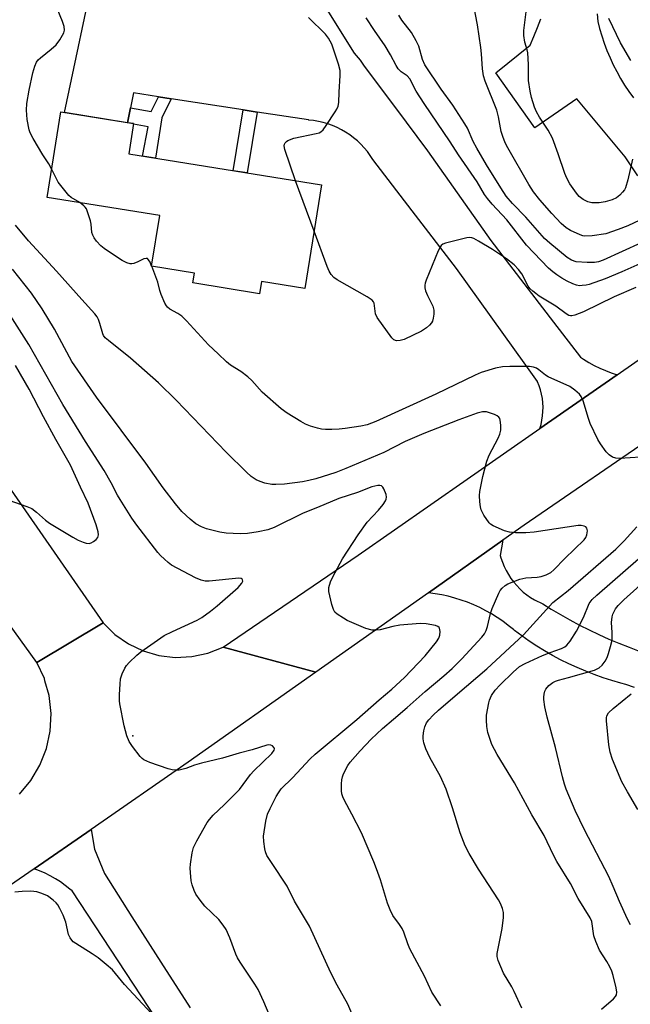
# Model space of a CAD drawing. Units: inches. Extents: x 1225772 to 1231772, y 593453 to 597453.
# Drawn here: x 1228933 to 1229102, y 594484 to 594756 of the extents above; entities that cross this region are included whole.
import ezdxf

# ---------------------------------------------------------------- set-up
doc = ezdxf.new("R2010")
doc.units = ezdxf.units.IN
doc.header["$MEASUREMENT"] = 0
for name, color, linetype in [('BLDG-Footprint', 5, 'Continuous'), ('ELEV-Spot Elevation', 7, 'Continuous'), ('TRANS-Driveway', 251, 'Continuous'), ('TRANS-Non Street Sidewalk', 7, 'Continuous'), ('TRANS-Road', 130, 'Continuous'), ('Undefined', 1, 'Continuous')]:
    doc.layers.add(name, color=color, linetype=linetype)

msp = doc.modelspace()

# ---------------------------------------------------------------- linework, layer by layer
at = {"layer": 'BLDG-Footprint', "elevation": 521.19}
msp.add_lwpolyline([(1229016.65, 594709.92), (1229012.04, 594681.31), (1229000.09, 594683.23), (1228999.55, 594679.88), (1228981.12, 594682.84), (1228981.56, 594685.57), (1228969.7, 594687.48), (1228971.95, 594701.47), (1228940.78, 594706.5), (1228944.58, 594730.11), (1228964.71, 594726.86), (1228963.37, 594718.5)], close=True, dxfattribs=at)
at = {"layer": 'ELEV-Spot Elevation'}
msp.add_point((1228964.5, 594557.76, 514.09), dxfattribs=at)
at = {"layer": 'TRANS-Driveway'}
for points in [[(1229017.19, 594759.87), (1229025.7, 594746.34), (1229026.26, 594745.71), (1229027.31, 594744.4), (1229028.29, 594743.04), (1229040.02, 594727.26), (1229045.92, 594719.33), (1229063.45, 594694.56), (1229080.77, 594672.01), (1229088.22, 594662.38), (1229089.1, 594661.79), (1229090.55, 594660.9), (1229092.04, 594660.08), (1229093.57, 594659.32), (1229095.13, 594658.64), (1229096.72, 594658.02), (1229098.33, 594657.48), (1229077, 594642.61), (1229077.33, 594643.77), (1229077.59, 594644.95), (1229077.77, 594646.14), (1229077.87, 594647.34), (1229077.89, 594648.55), (1229077.84, 594649.75), (1229077.7, 594650.95), (1229077.48, 594652.13), (1229077.19, 594653.3), (1229076.82, 594654.45), (1229076.37, 594655.56), (1229076.33, 594655.65), (1229073.1, 594660.15), (1229053.96, 594686.82), (1229041.71, 594702.78), (1229030.86, 594716.92), (1229030.13, 594718.05), (1229029.33, 594719.14), (1229028.46, 594720.18), (1229027.54, 594721.17), (1229026.56, 594722.1), (1229025.53, 594722.97), (1229024.44, 594723.78), (1229023.32, 594724.53), (1229022.14, 594725.2), (1229020.94, 594725.81), (1229019.69, 594726.34), (1229018.42, 594726.8), (1229017.13, 594727.19), (1229015.81, 594727.5), (1229014.48, 594727.73), (1229013.13, 594727.87), (1229013.05, 594727.88), (1228998.9, 594730.07), (1228995.04, 594730.66), (1228975.06, 594733.75), (1228971.6, 594734.28), (1228964.66, 594735.35), (1228963.85, 594731.23), (1228963.03, 594727.13), (1228945.61, 594729.94), (1228954.36, 594771.27)], [(1229103.16, 594571.04), (1229100.75, 594571.91), (1229099.37, 594572.28), (1229096.91, 594573), (1229094.47, 594573.79), (1229092.06, 594574.66), (1229089.69, 594575.58), (1229087.34, 594576.58), (1229085.03, 594577.64), (1229082.75, 594578.76), (1229080.52, 594579.95), (1229078.32, 594581.2), (1229076.17, 594582.51), (1229074.06, 594583.89), (1229072, 594585.32), (1229069.99, 594586.81), (1229069.68, 594587.08), (1229068.25, 594588.25), (1229066.77, 594589.36), (1229065.24, 594590.41), (1229063.67, 594591.39), (1229062.06, 594592.3), (1229060.41, 594593.15), (1229058.72, 594593.92), (1229057.01, 594594.62), (1229055.26, 594595.25), (1229053.48, 594595.8), (1229051.68, 594596.28), (1229049.87, 594596.68), (1229048.03, 594597), (1229046.18, 594597.25), (1229066.77, 594611.77), (1229066.06, 594607.51), (1229066.25, 594606.88), (1229066.65, 594605.68), (1229067.14, 594604.51), (1229067.7, 594603.37), (1229068.33, 594602.27), (1229069.02, 594601.21), (1229069.78, 594600.19), (1229070.61, 594599.23), (1229071.49, 594598.32), (1229072.43, 594597.46), (1229073.42, 594596.67), (1229074.46, 594595.94), (1229075.55, 594595.28), (1229077.83, 594594.16), (1229080.14, 594592.72), (1229082.69, 594591.2), (1229085.29, 594589.74), (1229087.93, 594588.33), (1229090.6, 594586.98), (1229093.32, 594585.69), (1229096.07, 594584.47), (1229098.85, 594583.3), (1229101.66, 594582.19), (1229104.5, 594581.15)]]:
    msp.add_lwpolyline(points, dxfattribs=at)
at = {"layer": 'TRANS-Non Street Sidewalk'}
for points in [[(1228975.06, 594733.75), (1228972.56, 594728.47), (1228970.73, 594717.32), (1228967.16, 594717.89), (1228968.75, 594725.94), (1228964.69, 594726.75), (1228964.71, 594726.86), (1228963.03, 594727.13), (1228963.85, 594731.23), (1228969.59, 594730.23), (1228971.6, 594734.28)], [(1228998.9, 594730.07), (1228996.08, 594713.23), (1228992.22, 594713.85), (1228995.04, 594730.66)]]:
    msp.add_lwpolyline(points, close=True, dxfattribs=at)
at = {"layer": 'TRANS-Road'}
for points in [[(1229317.8, 594757.47), (1229271.16, 594738.05), (1229220.32, 594712.76), (1229177.85, 594687.99), (1229140.35, 594661.71), (1229111.08, 594642.28), (1229072.64, 594615.92), (1229066.77, 594611.77), (1229046.18, 594597.25), (1229015.12, 594575.32), (1228989.43, 594582.25), (1228999.61, 594589.17), (1229026.78, 594607.62), (1229077, 594642.61), (1229098.33, 594657.48), (1229123.04, 594674.7), (1229124.81, 594675.87), (1229140.25, 594686.09), (1229177.09, 594710.46), (1229221.49, 594735.26), (1229255.34, 594752.52), (1229289.55, 594767.86)], [(1229104.06, 594712.48), (1229100.56, 594717.66), (1229087.24, 594733.69), (1229075.65, 594725.68), (1229064.8, 594740.92), (1229074.32, 594748.55), (1229075.37, 594750.95), (1229076.35, 594753.39), (1229077.26, 594755.86)], [(1229092.86, 594757.17), (1229092.99, 594755.12), (1229093.5, 594753.15), (1229094.11, 594751.1), (1229094.8, 594749.06), (1229095.56, 594747.06), (1229096.4, 594745.08), (1229097.3, 594743.14), (1229098.28, 594741.23), (1229099.33, 594739.36), (1229100.44, 594737.53), (1229101.62, 594735.74), (1229102.87, 594733.99)], [(1228909.27, 594656.52), (1228956.28, 594588.9), (1228937.98, 594578.02), (1228913.21, 594612.28)], [(1228933.17, 594541.59), (1228936.32, 594545.38), (1228938.82, 594549.62), (1228940.61, 594554.21), (1228941.65, 594559.02), (1228941.9, 594563.93), (1228941.36, 594568.82), (1228940.21, 594572.96), (1228940.04, 594573.56), (1228937.98, 594578.02), (1228956.28, 594588.9), (1228958.22, 594587.01), (1228959.53, 594585.73), (1228963.26, 594583.13), (1228967.36, 594581.18), (1228971.73, 594579.93), (1228976.24, 594579.4), (1228980.77, 594579.62), (1228985.21, 594580.58), (1228989.43, 594582.25), (1229015.12, 594575.32), (1228979.81, 594550.4), (1228952.97, 594531.88), (1228937.21, 594521.01), (1228927.68, 594514.43)], [(1229008.99, 594421.73), (1228947.74, 594514.85), (1228947.1, 594515.39), (1228945.81, 594516.39), (1228944.48, 594517.34), (1228943.1, 594518.21), (1228941.68, 594519.02), (1228940.23, 594519.76), (1228938.73, 594520.42), (1228937.21, 594521.01), (1228952.97, 594531.88), (1228953.91, 594526.43), (1228956.63, 594519.67), (1228964.24, 594507.7), (1228972.28, 594495.14), (1228980.36, 594482.6)]]:
    msp.add_lwpolyline(points, dxfattribs=at)
at = {"layer": 'Undefined'}
for p, q in [((1229014.59, 594697.16, 522), (1229009.43, 594711.08, 522)), ((1228969.72, 594687.47, 520), (1228969.7, 594687.5, 520))]:
    msp.add_line(p, q, dxfattribs=at)
for points, elevation in [([(1228942.05, 594714.38), (1228941.3, 594715.8), (1228939.63, 594718.29), (1228936.96, 594722.78), (1228936.12, 594724.3), (1228935.82, 594725.11), (1228935.33, 594728), (1228935.09, 594730.61), (1228935.23, 594732.43), (1228935.83, 594736.09), (1228936.85, 594740.9), (1228937.45, 594742.79), (1228937.91, 594743.81), (1228938.38, 594744.49), (1228938.97, 594745.09), (1228941.95, 594747.41), (1228943.27, 594748.62), (1228944.29, 594750), (1228945.42, 594751.96), (1228945.61, 594752.72), (1228945.49, 594753.75), (1228945.02, 594755.13), (1228943.6, 594758.68)], 520), ([(1229104.67, 594700.2), (1229101.33, 594698.63), (1229098.63, 594697.58), (1229095.23, 594696.42), (1229091.49, 594695.86), (1229089.48, 594695.74), (1229088.92, 594695.83), (1229088.11, 594696.1), (1229085.45, 594697.35), (1229084.24, 594698.09), (1229082.88, 594699.32), (1229080.35, 594702.01), (1229076.99, 594705.84), (1229075.26, 594708.05), (1229073.98, 594710.03), (1229068.16, 594720.16), (1229067.45, 594721.56), (1229066.74, 594723.35), (1229066.34, 594724.71), (1229065.55, 594728.71), (1229065.07, 594730.59), (1229061.89, 594738.59), (1229061.41, 594740.09), (1229061.14, 594742.03), (1229060.92, 594746.16), (1229060.73, 594747.9), (1229059.78, 594754.2), (1229058.7, 594759.9)], 528), ([(1229009.43, 594711.08), (1229006.52, 594719.68), (1229006.35, 594720.75), (1229006.41, 594721.2), (1229006.58, 594721.6), (1229006.93, 594721.94), (1229007.39, 594722.2), (1229009.02, 594722.81), (1229015.17, 594724.11), (1229016, 594724.36), (1229016.49, 594724.61), (1229017.1, 594725.19), (1229017.96, 594726.38), (1229020.44, 594730.13), (1229020.89, 594730.89), (1229021.24, 594731.68), (1229021.41, 594732.74), (1229021.5, 594735.54), (1229021.79, 594740.17), (1229021.77, 594741.52), (1229021.37, 594743.33), (1229019.54, 594748.8), (1229018.59, 594750.52), (1229017.77, 594751.61), (1229013.03, 594756.21)], 522), ([(1229105.47, 594688.46), (1229099.63, 594685.91), (1229095.05, 594684.03), (1229090.64, 594682.46), (1229089.81, 594682.25), (1229088.74, 594682.11), (1229087.95, 594682.08), (1229087.16, 594682.2), (1229086.13, 594682.59), (1229084.6, 594683.34), (1229083.11, 594684.14), (1229081.68, 594685.07), (1229080.56, 594685.88), (1229079.38, 594686.89), (1229073.35, 594693.28), (1229067.86, 594700.28), (1229063.79, 594704.59), (1229062.54, 594706.14), (1229061.73, 594707.32), (1229059.67, 594710.78), (1229054.52, 594718.22), (1229052.24, 594721.8), (1229045.02, 594732.4), (1229042.83, 594735.86), (1229041.04, 594739.27), (1229040.29, 594740.12), (1229038.66, 594741.14), (1229037.88, 594741.98), (1229037.27, 594742.94), (1229035.76, 594745.89), (1229034.23, 594748.41), (1229031.3, 594752.59), (1229029, 594756.14)], 524), ([(1229105.02, 594693.98), (1229094.49, 594689.18), (1229093.19, 594688.73), (1229092.09, 594688.52), (1229090.12, 594688.48), (1229087.02, 594688.72), (1229085.79, 594689.15), (1229084.6, 594689.89), (1229079.76, 594693.81), (1229078.25, 594695.16), (1229073.16, 594700.98), (1229069.46, 594704.8), (1229067.71, 594706.82), (1229066.18, 594709.1), (1229062.26, 594715.47), (1229059.58, 594720.1), (1229058.58, 594721.93), (1229056.99, 594725.58), (1229056.29, 594726.85), (1229052.91, 594731.99), (1229049.76, 594736.4), (1229045.18, 594743.16), (1229044.55, 594744.57), (1229043.53, 594748.24), (1229042.8, 594749.78), (1229041.5, 594752.01), (1229038.87, 594755.47), (1229038, 594756.86)], 526), ([(1229102.58, 594717.05), (1229101.32, 594711.32), (1229100.66, 594709.09), (1229100.39, 594708.6), (1229099.87, 594707.94), (1229099.07, 594707.13), (1229098.2, 594706.4), (1229096.96, 594705.77), (1229095.07, 594705.22), (1229093.4, 594705), (1229091.36, 594705.01), (1229090.27, 594705.29), (1229089.02, 594705.94), (1229087.87, 594706.77), (1229087.11, 594707.62), (1229085.29, 594710.24), (1229084.45, 594711.77), (1229083.9, 594713.12), (1229082.06, 594718.55), (1229080.47, 594722.88), (1229079.28, 594725.1), (1229076.94, 594728.63), (1229076.1, 594730.09), (1229075.55, 594731.39), (1229074.72, 594734.1), (1229074.33, 594735.81), (1229073.91, 594738.77), (1229073.85, 594743.19), (1229073.66, 594746.41), (1229073.49, 594747.25), (1229072.81, 594749.36), (1229072.56, 594751.24), (1229072.61, 594752.63), (1229073.19, 594757.77)], 530), ([(1229102.14, 594744.3), (1229099.33, 594749.16), (1229096.1, 594755.9)], 532), ([(1228949.83, 594705.04), (1228947.48, 594706.44), (1228946.84, 594707.03), (1228945.67, 594708.38), (1228943.86, 594710.74), (1228942.05, 594714.38)], 520), ([(1228969.7, 594687.5), (1228969.25, 594688.58), (1228968.85, 594689.27), (1228968.52, 594689.57), (1228968.21, 594689.65), (1228967.58, 594689.52), (1228965.88, 594688.64), (1228964.81, 594688.23), (1228964.27, 594688.14), (1228963.8, 594688.15), (1228962.86, 594688.39), (1228961.56, 594689.08), (1228957.79, 594691.5), (1228956.55, 594692.33), (1228955.64, 594693.07), (1228954.46, 594694.36), (1228953.81, 594695.3), (1228953.41, 594696.05), (1228953.19, 594696.81), (1228952.97, 594699.11), (1228952.79, 594699.97), (1228952.1, 594702.22), (1228951.67, 594703.29), (1228951.37, 594703.77), (1228950.99, 594704.18), (1228949.83, 594705.04)], 520), ([(1229049.68, 594483.08), (1229047.14, 594486.92), (1229045.15, 594491.34), (1229041.07, 594498.88), (1229040.48, 594500.21), (1229039.37, 594503.46), (1229038.93, 594504.48), (1229038.25, 594505.58), (1229036.38, 594508.1), (1229035.61, 594509.61), (1229034.9, 594511.47), (1229032.96, 594517.91), (1229031.88, 594521), (1229031.13, 594522.91), (1229027.7, 594530.96), (1229025.08, 594536.1), (1229023, 594539.84), (1229022.53, 594540.87), (1229022.29, 594541.68), (1229022.19, 594542.51), (1229022.18, 594544.47), (1229022.26, 594545.59), (1229022.44, 594546.4), (1229022.76, 594547.2), (1229023.95, 594549.51), (1229024.58, 594550.48), (1229027.32, 594553.62), (1229030.39, 594556.79), (1229033.5, 594559.73), (1229036.52, 594562.36), (1229040.36, 594565.52), (1229045.28, 594569.98), (1229050.42, 594574.26), (1229052.74, 594576.3), (1229055.4, 594578.98), (1229060.95, 594584.97), (1229061.66, 594585.88), (1229062.18, 594586.84), (1229062.53, 594587.91), (1229063.38, 594591.51), (1229063.84, 594592.87), (1229065.65, 594597.14), (1229066.06, 594597.89), (1229066.58, 594598.54), (1229067.43, 594599.26), (1229068.15, 594599.7), (1229071.44, 594600.97), (1229073.13, 594601.38), (1229076.27, 594601.58), (1229077.34, 594601.72), (1229078.79, 594602.2), (1229080, 594602.89), (1229080.88, 594603.61), (1229083.87, 594606.75), (1229089.28, 594611.9), (1229089.73, 594612.51), (1229090.03, 594613.23), (1229090.15, 594614.35), (1229090.01, 594615.1), (1229089.72, 594615.44), (1229089.28, 594615.65), (1229088.46, 594615.8), (1229087.59, 594615.8), (1229075.39, 594613.96), (1229073.15, 594613.77), (1229070.31, 594613.85), (1229068.61, 594614.01), (1229067.25, 594614.4), (1229064.1, 594615.77), (1229063.4, 594616.22), (1229063.01, 594616.6), (1229061.54, 594618.67), (1229060.76, 594620.15), (1229060.58, 594620.96), (1229060.43, 594622.38), (1229060.34, 594624.1), (1229060.39, 594625.23), (1229061.26, 594629.41), (1229062.35, 594633.62), (1229063, 594635.23), (1229065.44, 594639.95), (1229065.93, 594641.04), (1229066.18, 594642.15), (1229066.21, 594643.55), (1229066.08, 594644.9), (1229065.93, 594645.38), (1229065.65, 594645.78), (1229065.23, 594646.09), (1229064.47, 594646.47), (1229063.09, 594646.99), (1229062.25, 594647.22), (1229061.11, 594647.22), (1229059.68, 594646.83), (1229054.62, 594644.99), (1229044.96, 594641.29), (1229039.77, 594639.06), (1229033.84, 594636), (1229023.39, 594631.57), (1229020.63, 594630.52), (1229015.08, 594628.72), (1229013.14, 594628.24), (1229011.43, 594627.94), (1229006.42, 594627.3), (1229004.05, 594627.14), (1229002.89, 594627.19), (1229000.99, 594627.57), (1228999.66, 594627.97), (1228998.63, 594628.45), (1228997.18, 594629.35), (1228995.88, 594630.53), (1228990.28, 594636.14), (1228976.44, 594650.47), (1228971.55, 594655.26), (1228963.85, 594662.07), (1228957.77, 594666.91), (1228956.89, 594667.7), (1228956.41, 594668.33), (1228956.17, 594668.81), (1228955.37, 594671.65), (1228954.98, 594672.76), (1228954.6, 594673.48), (1228954, 594674.33), (1228950.37, 594678.24), (1228943.41, 594686.15), (1228935.66, 594694.49), (1228932.05, 594698.83)], 518), ([(1229103.5, 594681.63), (1229097.53, 594679.01), (1229089.07, 594674.83), (1229086.66, 594673.92), (1229085.85, 594673.76), (1229085.44, 594673.78), (1229085.04, 594673.89), (1229084.3, 594674.31), (1229081.44, 594676.43), (1229076.86, 594679.22), (1229075.9, 594679.89), (1229075.06, 594680.58), (1229074.28, 594681.34), (1229073.76, 594681.99), (1229071.98, 594685.4), (1229071.14, 594686.6), (1229069.89, 594687.86), (1229067.81, 594689.53), (1229063.96, 594692.09), (1229060.07, 594694.43), (1229058.77, 594695.12), (1229058.23, 594695.31), (1229057.69, 594695.38), (1229056.86, 594695.31), (1229055.73, 594695.07), (1229050.91, 594693.86), (1229050.16, 594693.53), (1229049.76, 594693.19), (1229049.45, 594692.74), (1229048.94, 594691.68), (1229045.58, 594683.66), (1229045.31, 594682.82), (1229045.21, 594682.26), (1229045.25, 594681.49), (1229045.42, 594680.71), (1229045.92, 594679.4), (1229047.43, 594676.48), (1229047.74, 594675.37), (1229047.71, 594674.23), (1229047.53, 594673.08), (1229047.29, 594672.26), (1229047.04, 594671.79), (1229046.52, 594671.18), (1229045.7, 594670.46), (1229044.29, 594669.56), (1229039.49, 594667.19), (1229038.43, 594666.92), (1229037.38, 594666.89), (1229036.68, 594667.14), (1229036.08, 594667.7), (1229032.07, 594673.3), (1229031.62, 594674.34), (1229031.22, 594677.22), (1229031.03, 594677.67), (1229030.7, 594678.07), (1229029.29, 594679.03), (1229021, 594683.71), (1229020.04, 594684.39), (1229019.35, 594685.18), (1229018.78, 594686.08), (1229018.2, 594687.39), (1229014.59, 594697.16)], 522), ([(1229104.86, 594634.69), (1229099.07, 594634.33), (1229098.02, 594634.42), (1229097.09, 594634.72), (1229096.18, 594635.35), (1229095.38, 594636.2), (1229093.76, 594638.36), (1229093.02, 594639.61), (1229090.94, 594644.03), (1229090.45, 594645.42), (1229088.99, 594650.28), (1229088.45, 594651.48), (1229087.98, 594652.13), (1229086.71, 594653.27), (1229085.3, 594654.25), (1229079.31, 594656.88), (1229078.58, 594657.35), (1229076.76, 594658.8), (1229076.04, 594659.26), (1229075.28, 594659.56), (1229074.12, 594659.72), (1229068.71, 594659.8), (1229066.72, 594659.69), (1229064.75, 594659.29), (1229060.76, 594658.09), (1229059.13, 594657.37), (1229048.29, 594652.08), (1229031.64, 594644.54), (1229029.25, 594643.62), (1229027.54, 594643.28), (1229023.19, 594642.63), (1229021.49, 594642.46), (1229019.48, 594642.39), (1229017.76, 594642.37), (1229016.62, 594642.45), (1229015.51, 594642.7), (1229013.6, 594643.31), (1229012.27, 594643.82), (1229010.97, 594644.53), (1229007.16, 594646.88), (1229005.52, 594648.1), (1229000.25, 594652.69), (1228997.36, 594655.94), (1228996.27, 594656.95), (1228994.39, 594658.41), (1228991.5, 594660.15), (1228990.41, 594661.01), (1228988.12, 594663.25), (1228985.42, 594665.73), (1228979.34, 594672.35), (1228978.03, 594673.65), (1228976.98, 594674.41), (1228974.71, 594675.65), (1228974.11, 594676.12), (1228973.81, 594676.5), (1228973.38, 594677.25), (1228972.35, 594679.67), (1228971.97, 594680.78), (1228971.41, 594683.09), (1228969.72, 594687.47)], 520), ([(1229028.82, 594472.12), (1229023.91, 594483.58), (1229021.01, 594488.83), (1229019.23, 594492.27), (1229013.36, 594505.17), (1229009.17, 594512.01), (1229007.2, 594516.17), (1229002.8, 594522.72), (1229001.56, 594524.69), (1229001.15, 594525.69), (1229000.96, 594526.53), (1229000.69, 594528.57), (1229000.65, 594530.03), (1229001.26, 594534.1), (1229001.74, 594536.09), (1229002.45, 594537.65), (1229004.14, 594540.98), (1229004.72, 594541.95), (1229005.54, 594543.06), (1229008.63, 594546.14), (1229013.48, 594551.32), (1229014.86, 594552.69), (1229026.45, 594562.24), (1229032.57, 594567.7), (1229036.13, 594570.57), (1229039.6, 594573.8), (1229045.3, 594579.86), (1229048.43, 594583.67), (1229049.05, 594584.69), (1229049.34, 594585.49), (1229049.47, 594586.55), (1229049.31, 594587.49), (1229049.2, 594587.67), (1229048.85, 594587.94), (1229048.12, 594588.19), (1229045.6, 594588.63), (1229043.88, 594588.74), (1229038.27, 594588.27), (1229036.33, 594587.95), (1229032.88, 594587.03), (1229031.75, 594586.89), (1229030.62, 594586.9), (1229028.94, 594587.41), (1229023.71, 594589.61), (1229022.7, 594590.21), (1229021, 594591.36), (1229020.38, 594591.93), (1229019.94, 594592.64), (1229019.49, 594594.05), (1229018.7, 594597.56), (1229018.72, 594598.69), (1229019.18, 594600.3), (1229019.81, 594601.65), (1229022.45, 594606.66), (1229026.75, 594613.28), (1229029.25, 594616.73), (1229032.39, 594620.08), (1229033.71, 594621.66), (1229034.33, 594622.61), (1229034.52, 594623.11), (1229034.61, 594623.63), (1229034.49, 594624.44), (1229033.88, 594626.01), (1229033.6, 594626.44), (1229033.25, 594626.75), (1229032.79, 594626.87), (1229032.26, 594626.86), (1229030.54, 594626.52), (1229026.57, 594624.93), (1229021.44, 594623.3), (1229015.5, 594620.79), (1229011.56, 594619.27), (1229003.58, 594615.24), (1229001.81, 594614.67), (1228999.19, 594614.06), (1228996.23, 594613.67), (1228994.15, 594613.52), (1228990.31, 594613.74), (1228988.55, 594613.96), (1228984.82, 594614.93), (1228983.44, 594615.43), (1228981.93, 594616.27), (1228980.35, 594617.55), (1228978, 594619.74), (1228976.31, 594621.79), (1228972.92, 594626.27), (1228968.08, 594633.1), (1228954.47, 594651.25), (1228947.66, 594661.16), (1228942.88, 594670.06), (1228939.42, 594675.74), (1228936.5, 594680.01), (1228931.22, 594686.7)], 516), ([(1229003.43, 594477.67), (1229000.75, 594484.23), (1228999.14, 594487.59), (1228998.24, 594489.09), (1228994.14, 594495.17), (1228993.43, 594496.37), (1228992.99, 594497.37), (1228991.34, 594501.9), (1228990.3, 594504.22), (1228989.5, 594505.39), (1228988.23, 594506.94), (1228984.37, 594510.66), (1228983.07, 594512.29), (1228981.89, 594514.01), (1228981.42, 594514.99), (1228980.89, 594516.53), (1228980.67, 594517.67), (1228980.4, 594519.97), (1228980.32, 594521.13), (1228980.4, 594522.28), (1228980.93, 594525.44), (1228981.28, 594526.84), (1228982.19, 594528.72), (1228985.05, 594533.75), (1228985.68, 594534.6), (1228986.75, 594535.79), (1228989.73, 594538.64), (1228993.96, 594542.88), (1228997.05, 594547.03), (1228997.93, 594548.07), (1229002.92, 594552.85), (1229003.57, 594553.79), (1229003.63, 594554.11), (1229003.55, 594554.42), (1229003.09, 594554.92), (1229002.66, 594555.13), (1229002.09, 594555.19), (1229001.55, 594555.12), (1228997.45, 594553.85), (1228993.87, 594552.94), (1228989.31, 594551.59), (1228983.47, 594550.18), (1228981.54, 594549.6), (1228979.13, 594548.7), (1228978.07, 594548.39), (1228977.27, 594548.25), (1228976.46, 594548.25), (1228975.38, 594548.36), (1228974.29, 594548.58), (1228969.19, 594550.37), (1228967.57, 594551.08), (1228967.12, 594551.42), (1228966.53, 594552.03), (1228964.42, 594554.77), (1228963.45, 594556.19), (1228962.83, 594557.75), (1228962.12, 594560.52), (1228960.88, 594566.52), (1228960.81, 594567.38), (1228960.84, 594569.12), (1228960.96, 594572.02), (1228961.12, 594573.45), (1228961.55, 594574.84), (1228962.25, 594576.44), (1228962.71, 594577.17), (1228963.48, 594578.01), (1228965.6, 594580.01), (1228966.7, 594580.93), (1228973.14, 594585.4), (1228975.46, 594586.59), (1228982.27, 594589.69), (1228983.53, 594590.45), (1228985.97, 594592.14), (1228987.82, 594593.64), (1228993.63, 594598.67), (1228994.62, 594599.87), (1228994.87, 594600.47), (1228994.83, 594600.83), (1228994.72, 594600.98), (1228994.4, 594601.17), (1228993.76, 594601.25), (1228985.61, 594600.41), (1228984.47, 594600.44), (1228983.39, 594600.7), (1228981.82, 594601.38), (1228975.19, 594604.9), (1228974.28, 594605.58), (1228973.21, 594606.53), (1228972.18, 594607.53), (1228971.43, 594608.41), (1228965.59, 594615.97), (1228964.26, 594617.9), (1228960.96, 594623.03), (1228960.25, 594624.22), (1228958.51, 594627.59), (1228956.61, 594631), (1228951.4, 594639.04), (1228945.12, 594649.31), (1228935.79, 594665.86), (1228925.84, 594681.29)], 514), ([(1228930.22, 594622.88), (1228935.23, 594621.08), (1228936.57, 594620.49), (1228937.9, 594619.52), (1228940.32, 594617.35), (1228941.5, 594616.52), (1228947.88, 594612.58), (1228949.41, 594611.78), (1228950.8, 594611.22), (1228951.64, 594610.97), (1228952.46, 594610.9), (1228952.96, 594611.05), (1228953.67, 594611.46), (1228954.33, 594611.97), (1228954.84, 594612.56), (1228955.02, 594613.26), (1228954.92, 594614.07), (1228954.37, 594616.01), (1228952.18, 594621.97), (1228950.03, 594626.4), (1228947.24, 594632.47), (1228943.2, 594639.6), (1228939.77, 594645.9), (1228935.81, 594653.5), (1228932.1, 594660.03)], 512), ([(1229072, 594482.48), (1229069.93, 594487.11), (1229069.23, 594488.4), (1229066.97, 594492.16), (1229065.44, 594495.65), (1229065.17, 594496.75), (1229065.18, 594497.59), (1229066.56, 594504.46), (1229066.96, 594507.52), (1229066.96, 594508.9), (1229066.71, 594510), (1229066.17, 594511.36), (1229065.61, 594512.4), (1229060.01, 594520.86), (1229057.5, 594525.22), (1229056.39, 594527.32), (1229054.96, 594530.94), (1229052.87, 594537.84), (1229051.12, 594542.99), (1229049.58, 594546.5), (1229046.55, 594551.72), (1229045.53, 594554.12), (1229044.96, 594555.77), (1229044.72, 594556.88), (1229044.72, 594557.72), (1229044.93, 594559.13), (1229045.2, 594560.17), (1229045.71, 594561.27), (1229046.34, 594562.18), (1229047.52, 594563.42), (1229048.99, 594564.79), (1229054.22, 594569.34), (1229062.34, 594576.22), (1229072.47, 594585.64), (1229080.58, 594594.55), (1229084.8, 594597.91), (1229097.96, 594609.28), (1229100.32, 594611.62), (1229103.82, 594615.45)], 520), ([(1229094.07, 594482.16), (1229097.39, 594485.07), (1229097.93, 594485.69), (1229098.17, 594486.14), (1229098.24, 594486.92), (1229098.06, 594488.06), (1229097.26, 594491.53), (1229096.93, 594492.66), (1229096.35, 594493.9), (1229095.54, 594495.35), (1229093.53, 594498.53), (1229092.46, 594500.85), (1229091.93, 594502.46), (1229091.34, 594506.38), (1229090.93, 594507.42), (1229087.57, 594512.8), (1229085.46, 594516.9), (1229081.68, 594523.02), (1229080.75, 594524.76), (1229078.18, 594530.15), (1229074.76, 594535.86), (1229070.03, 594544.74), (1229065.25, 594552.59), (1229063.77, 594555.31), (1229063.24, 594556.67), (1229062.62, 594558.62), (1229062.35, 594560.32), (1229062.25, 594562.04), (1229062.28, 594563.47), (1229062.86, 594566.83), (1229063.11, 594567.62), (1229063.68, 594568.84), (1229064.67, 594570.35), (1229066.03, 594571.78), (1229069.63, 594575.31), (1229071.42, 594576.84), (1229072.92, 594577.74), (1229077.71, 594579.95), (1229079.85, 594580.79), (1229083, 594581.81), (1229083.88, 594582.29), (1229084.47, 594582.76), (1229085.38, 594583.89), (1229087.1, 594586.64), (1229089.04, 594590.44), (1229090.68, 594594.28), (1229091.42, 594595.4), (1229092.72, 594596.62), (1229104.27, 594606.61)], 522), ([(1229102.08, 594505.53), (1229101.27, 594507.09), (1229099.01, 594511.94), (1229097.3, 594516.07), (1229096.03, 594518.88), (1229089.38, 594531.72), (1229086.74, 594537.05), (1229084.27, 594542.98), (1229083.79, 594544.37), (1229083.24, 594546.36), (1229081.29, 594554.52), (1229078.98, 594562.87), (1229078.42, 594565.76), (1229078.11, 594567.79), (1229078.09, 594568.37), (1229078.18, 594569.25), (1229078.4, 594570.1), (1229078.63, 594570.62), (1229079.49, 594571.65), (1229080.56, 594572.5), (1229081.32, 594572.87), (1229082.14, 594573.14), (1229084.9, 594573.84), (1229092.07, 594575.89), (1229093.36, 594576.53), (1229094.21, 594577.27), (1229095.05, 594578.39), (1229095.6, 594579.37), (1229096, 594580.44), (1229096.56, 594582.36), (1229096.88, 594583.74), (1229096.97, 594584.58), (1229096.99, 594586.28), (1229096.84, 594589.08), (1229096.96, 594590.59), (1229097.15, 594591.31), (1229097.5, 594592.1), (1229097.95, 594592.82), (1229098.66, 594593.71), (1229100.22, 594595.3), (1229106.49, 594600.89)], 524), ([(1229104.07, 594537.41), (1229101.19, 594542.25), (1229099.68, 594545.04), (1229097.11, 594551.17), (1229096.44, 594553.18), (1229096.09, 594555.19), (1229095.44, 594561.88), (1229095.44, 594562.73), (1229095.52, 594563.26), (1229095.97, 594564.05), (1229097.25, 594565.23), (1229102.26, 594569.31)], 526), ([(1228972.19, 594478.31), (1228962.24, 594489.06), (1228958.85, 594493.04), (1228957.14, 594494.57), (1228954.92, 594496.37), (1228953.22, 594497.51), (1228948.71, 594500.31), (1228948.02, 594500.84), (1228947.64, 594501.23), (1228947.2, 594501.89), (1228946.75, 594502.86), (1228946.02, 594506.27), (1228945.25, 594508.15), (1228944.35, 594510), (1228943.76, 594511), (1228943.3, 594511.57), (1228942.47, 594512.32), (1228940.88, 594513.47), (1228939.35, 594514.19), (1228938, 594514.61), (1228936.28, 594514.79), (1228933.9, 594514.71), (1228931.84, 594514.52)], 512)]:
    msp.add_lwpolyline(points, dxfattribs=dict(at, elevation=elevation))

doc.saveas('drawing.dxf')
